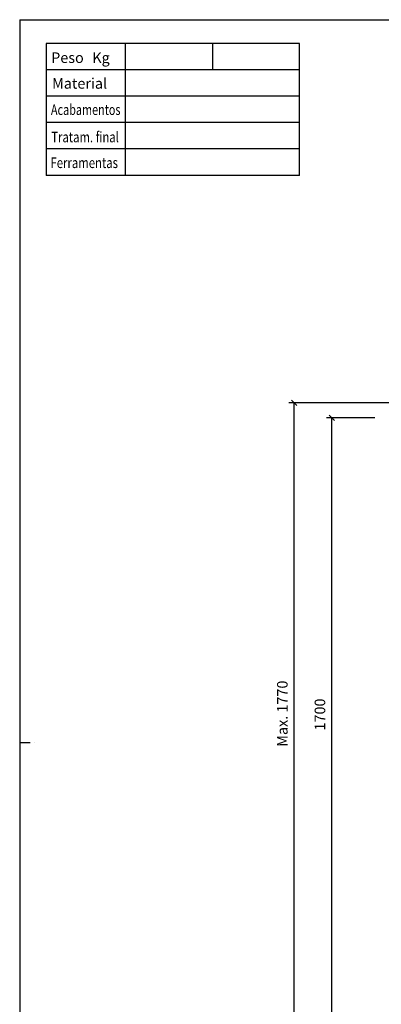
# Model space of a CAD drawing. Extents: x -1582 to 16780, y 10099 to 26609.
# Drawn here: x -1367 to 3, y 22833 to 26565 of the extents above; entities that cross this region are included whole.
import ezdxf
from ezdxf.enums import TextEntityAlignment as Align

# ---------------------------------------------------------------- set-up
doc = ezdxf.new("R2010")
doc.units = 0
doc.linetypes.add('EIXO', pattern=[110, 40, -15, 0, -15, 40])
doc.layers.get('0').update_dxf_attribs({"linetype": 'CONTINUOUS'})
doc.layers.get('DEFPOINTS').update_dxf_attribs({"linetype": 'CONTINUOUS'})
for name, color, linetype in [('EIXO', 1, 'EIXO'), ('MARGENS', 4, 'CONTINUOUS'), ('TRAB-1', 1, 'CONTINUOUS')]:
    doc.layers.add(name, color=color, linetype=linetype)
doc.styles.add('ISO8', font='simplex.shx')

# ---------------------------------------------------------------- blocks, each defined once
blk = doc.blocks.new('_OBLIQUE')
at = {"color": 0, "linetype": 'ByBlock'}
blk.add_line((-0.5, -0.5), (0.5, 0.5), dxfattribs=at)

msp = doc.modelspace()

# ---------------------------------------------------------------- linework, layer by layer
at = {"color": 1, "linetype": 'ByBlock'}
for p, q in [((82.5, 25112.9), (-346.7, 25112.9)), ((-326.7, 22756.5), (-326.7, 25112.9)), ((-21.1, 25056.5), (-204.2, 25056.5)), ((-184.2, 22756.5), (-184.2, 25056.5))]:
    msp.add_line(p, q, dxfattribs=at)
at = {"layer": 'DEFPOINTS', "color": 0, "linetype": 'ByBlock'}
for p in [(-326.7, 25112.9), (-184.2, 25056.5), (-1.1, 25056.5)]:
    msp.add_point(p, dxfattribs=at)
at = {"layer": 'EIXO'}
msp.add_line((-1367, 23825.2), (-1303.6, 23825.2), dxfattribs=at)
at = {"layer": 'MARGENS'}
for q in [(-1367, 20935.2), (6433, 26565.2)]:
    msp.add_line((-1367, 26565.2), q, dxfattribs=at)
at = {"layer": 'TRAB-1'}
for p, q in [((-1267, 26475.2), (-1267, 25975.2)), ((-307, 26475.2), (-1267, 26475.2)), ((-967, 26475.2), (-967, 25975.2)), ((-637, 26475.2), (-637, 26375.2)), ((-307, 25975.2), (-307, 26475.2)), ((-307, 26375.2), (-1267, 26375.2)), ((-307, 26275.2), (-1267, 26275.2)), ((-307, 26175.2), (-1267, 26175.2)), ((-307, 26075.2), (-1267, 26075.2)), ((-307, 25975.2), (-1267, 25975.2))]:
    msp.add_line(p, q, dxfattribs=at)

# ---------------------------------------------------------------- block references
at = {"color": 1, "linetype": 'ByBlock', "xscale": 20, "yscale": 20, "zscale": 20, "rotation": 90}
for p in [(-326.7, 25112.9), (-184.2, 25056.5)]:
    msp.add_blockref('_OBLIQUE', p, dxfattribs=at)

# ---------------------------------------------------------------- texts
at = {"color": 1, "linetype": 'ByBlock', "char_height": 40, "attachment_point": 5, "rotation": 90}
for s, insert in [('Max. 1770', (-366.7, 23934.7)), ('1700', (-224.2, 23931.5))]:
    msp.add_mtext(s, dxfattribs=dict(at, insert=insert))
at = {"layer": 'TRAB-1', "style": 'ISO8'}
for s, p in [('Peso', (-1247.7, 26401.2)), ('Kg', (-1091.8, 26400.9)), ('Material', (-1244.1, 26303.6))]:
    msp.add_text(s, height=40, dxfattribs=at).set_placement(p)
for s, width, p, p2 in [('Acabamentos', 0.665373, (-1248.7, 26204.1), (-985.1, 26204.1)), ('Tratam. final', 0.672806, (-1247.4, 26100.4), (-991.1, 26100.4)), ('Ferramentas', 0.698966, (-1250.4, 26002.9), (-994.7, 26002.9))]:
    msp.add_text(s, height=40, dxfattribs=dict(at, width=width)).set_placement(p, p2, align=Align.FIT)

doc.saveas('drawing.dxf')
